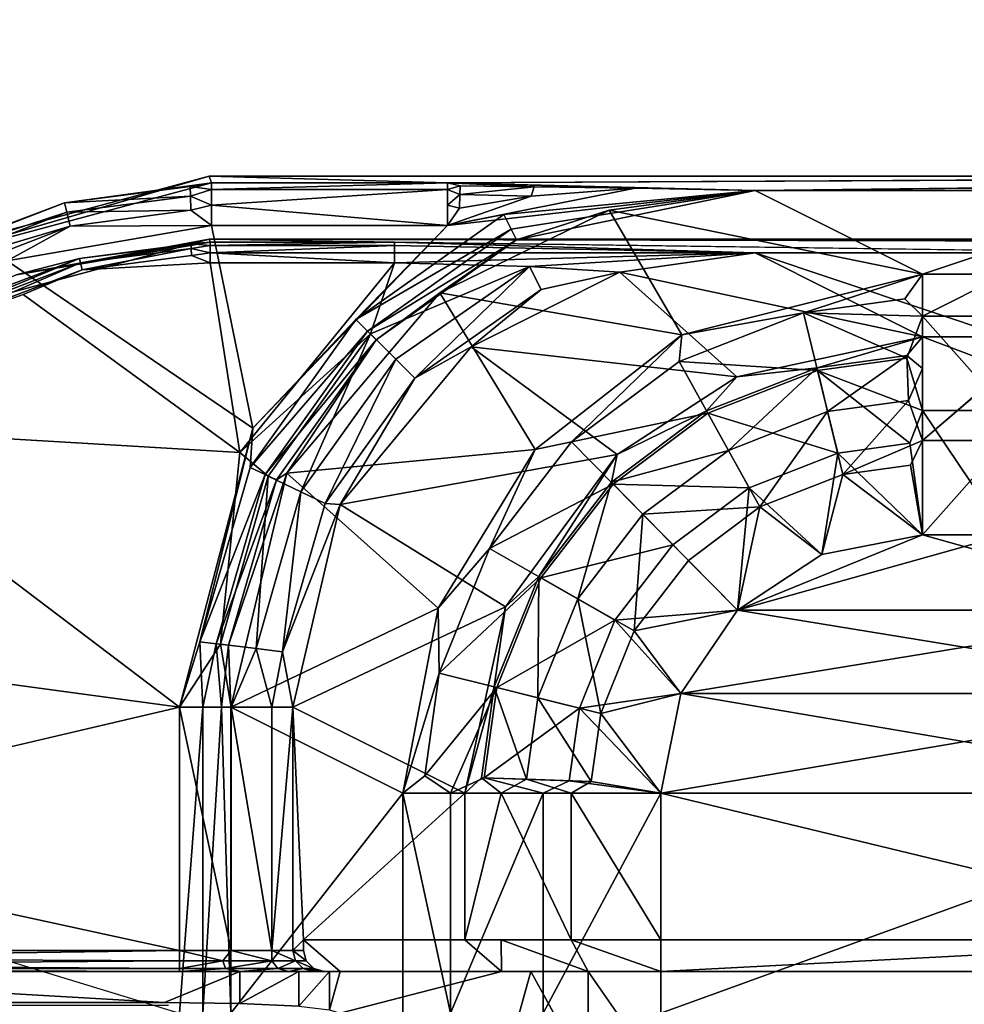
# Model space of a CAD drawing. Units: inches. Extents: x 0 to 156, y 0 to 154.
# Drawn here: x 29 to 30, y 52 to 53 of the extents above; entities that cross this region are included whole.
import ezdxf

# ---------------------------------------------------------------- set-up
doc = ezdxf.new("R2010")
doc.units = ezdxf.units.IN
doc.header["$MEASUREMENT"] = 0
doc.layers.add('TABLE-SUPPORTENDCAP', color=6, linetype='Continuous')
doc.layers.add('TABLE-TOP', color=6, linetype='Continuous')

# ---------------------------------------------------------------- blocks, each defined once
blk = doc.blocks.new('PHZ515S_3060L_0T')
at = {"layer": 'TABLE-SUPPORTENDCAP'}
for points, invisible_edges in [([(7.49367, -14.50637, 27.26479), (7.49367, -15.49363, 27.26479), (7.4875, -14.27848, 27.33536)], 1), ([(7.54773, -14.27866, 27.33536), (7.4875, -14.27848, 27.33536), (7.4875, -15.72152, 27.33536)], 13), ([(7.54773, -14.27866, 27.33536), (7.4875, -15.72152, 27.33536), (7.54773, -15.72134, 27.33536)], 3), ([(7.55033, -14.45554, 27.30562), (7.54773, -15.72134, 27.33536), (7.55033, -15.54446, 27.30562)], 12), ([(7.55033, -14.45554, 27.30562), (7.55033, -15.54446, 27.30562), (7.56071, -14.80011, 27.18695)], 1), ([(7.49367, -14.50637, 27.26479), (7.50094, -15.19989, 27.18172), (7.49367, -15.49363, 27.26479)], 12), ([(8.07732, -14.70997, 26.09756), (7.98174, -15.27078, 26.09756), (8.07732, -15.29003, 26.09756)], 2), ([(8.2175, -14.70997, 26.09756), (8.2475, -15.29003, 26.13316), (8.2475, -14.70997, 26.13316)], 12), ([(8.2175, -15.29003, 26.09756), (8.2475, -15.29003, 26.13316), (8.2175, -14.70997, 26.09756)], 1), ([(8.2475, -14.70997, 26.13316), (8.3475, -15.29003, 26.13316), (8.3475, -14.70997, 26.13316)], 12), ([(8.2475, -15.29003, 26.13316), (8.3475, -15.29003, 26.13316), (8.2475, -14.70997, 26.13316)], 1), ([(7.67138, -14.95995, 26.18316), (7.64085, -15.04005, 26.271), (7.67138, -15.04005, 26.18316)], 12), ([(7.67138, -14.95995, 26.18316), (7.67138, -15.04005, 26.18316), (7.73995, -15.04005, 26.12033)], 1), ([(8.07732, -15.29003, 26.09756), (7.98174, -15.27078, 26.09756), (8.00117, -15.34722, 26.10961)], 1), ([(8.2175, -15.3754, 26.11782), (8.2475, -15.29003, 26.13316), (8.2175, -15.29003, 26.09756)], 2), ([(8.2475, -15.35941, 26.14963), (8.3475, -15.29003, 26.13316), (8.2475, -15.29003, 26.13316)], 2), ([(8.2175, -15.44257, 26.17428), (8.2475, -15.41399, 26.19551), (8.2475, -15.35941, 26.14963)], 1), ([(8.2475, -15.41399, 26.19551), (8.3475, -15.41399, 26.19551), (8.3475, -15.35941, 26.14963)], 1), ([(8.07732, -15.44257, 26.17428), (8.2175, -15.44257, 26.17428), (8.2175, -15.3754, 26.11782)], 1), ([(8.2175, -15.44257, 26.17428), (8.2475, -15.44213, 26.26102), (8.2475, -15.41399, 26.19551)], 12), ([(8.2475, -15.44213, 26.26102), (8.3475, -15.44213, 26.26102), (8.2475, -15.41399, 26.19551)], 1), ([(8.2475, -15.41399, 26.19551), (8.3475, -15.44213, 26.26102), (8.3475, -15.41399, 26.19551)], 12), ([(8.07732, -15.44257, 26.17428), (8.2175, -15.4772, 26.2549), (8.2175, -15.44257, 26.17428)], 12), ([(8.2475, -15.44213, 26.26102), (8.2175, -15.4772, 26.2549), (8.2475, -15.59614, 27.14358)], 2), ([(8.28734, -15.59614, 27.14358), (8.3475, -15.44213, 26.26102), (8.2475, -15.44213, 26.26102)], 2), ([(8.28734, -15.59614, 27.14358), (8.2475, -15.44213, 26.26102), (8.2475, -15.59614, 27.14358)], 12), ([(8.2475, -15.59614, 27.14358), (8.2175, -15.4772, 26.2549), (8.2175, -15.63121, 27.13746)], 1), ([(7.51506, -15.49363, 27.23227), (7.51506, -15.71906, 27.23227), (7.50026, -15.49363, 27.24583)], 1), ([(7.53452, -15.49363, 27.22736), (7.51506, -15.71906, 27.23227), (7.51506, -15.49363, 27.23227)], 2), ([(8.2175, -15.63121, 27.13746), (8.2475, -15.61151, 27.1409), (8.2475, -15.59614, 27.14358)], 1), ([(8.2475, -15.59614, 27.14358), (8.28423, -15.60649, 27.20287), (8.28734, -15.59614, 27.14358)], 12), ([(8.2275, -15.63121, 27.13746), (8.2475, -15.61151, 27.1409), (8.2175, -15.63121, 27.13746)], 3), ([(8.2275, -15.63121, 27.13746), (8.24482, -15.62136, 27.13918), (8.2475, -15.61151, 27.1409)], 13), ([(8.2375, -15.62857, 27.13792), (8.24482, -15.62136, 27.13918), (8.2275, -15.63121, 27.13746)], 2), ([(8.28067, -15.63566, 27.27076), (8.27818, -15.69222, 27.3183), (8.2798, -15.76034, 27.28736)], 14), ([(7.5682, -15.91418, 27.22736), (7.7283, -15.6798, 27.22736), (7.70645, -16.13196, 27.22736)], 14), ([(7.70645, -16.13196, 27.22736), (7.7283, -15.6798, 27.22736), (7.99496, -15.74984, 27.22736)], 13), ([(7.75147, -15.69217, 27.28736), (7.57025, -15.7203, 27.28736), (7.60052, -15.89909, 27.28736)], 2), ([(7.75147, -15.69217, 27.28736), (7.60052, -15.89909, 27.28736), (7.72742, -16.10234, 27.28736)], 2), ([(7.75147, -15.69217, 27.28736), (7.72742, -16.10234, 27.28736), (7.99496, -15.74984, 27.28736)], 12), ([(7.93487, -15.71065, 27.28143), (7.75147, -15.69217, 27.28736), (7.99496, -15.74984, 27.28736)], 2), ([(8.2475, -15.76411, 27.33536), (8.27729, -15.76411, 27.33536), (8.2475, -15.69222, 27.3183)], 1), ([(8.2798, -15.76034, 27.28736), (8.27818, -15.69222, 27.3183), (8.27729, -15.76411, 27.33536)], 13), ([(8.2875, -15.7097, 27.20717), (7.99496, -15.7097, 27.20717), (8.2875, -15.70058, 27.18596)], 1), ([(8.2875, -15.72737, 27.22203), (7.99496, -15.7097, 27.20717), (8.2875, -15.7097, 27.20717)], 2), ([(7.54773, -15.72134, 27.33536), (7.4875, -15.72152, 27.33536), (7.57123, -16.03341, 27.33536)], 13), ([(7.4875, -15.72152, 27.33536), (7.57743, -16.03094, 27.26456), (7.57123, -16.03341, 27.33536)], 2), ([(7.54773, -15.72134, 27.33536), (7.57123, -16.03341, 27.33536), (7.62343, -16.00328, 27.33536)], 3), ([(7.57025, -15.7203, 27.28736), (7.57683, -15.84277, 27.28871), (7.60052, -15.89909, 27.28736)], 12), ([(7.99496, -15.74984, 27.22736), (7.99496, -15.72737, 27.22203), (8.2875, -15.74984, 27.22736)], 12), ([(7.70645, -16.13196, 27.22736), (7.99496, -15.74984, 27.22736), (7.92579, -16.26896, 27.22736)], 15), ([(7.99496, -15.74984, 27.28736), (7.72742, -16.10234, 27.28736), (7.93001, -16.23157, 27.28736)], 2), ([(7.92579, -16.26896, 27.22736), (7.99496, -15.74984, 27.22736), (8.11896, -16.30164, 27.22736)], 15), ([(7.99496, -15.74984, 27.28736), (7.93001, -16.23157, 27.28736), (8.11567, -16.26397, 27.28736)], 2), ([(8.11896, -16.30164, 27.22736), (7.99496, -15.74984, 27.22736), (8.2875, -15.74984, 27.22736)], 15), ([(8.2475, -16.28496, 27.33536), (8.27729, -16.345, 27.33536), (8.27729, -15.76411, 27.33536)], 1), ([(8.27729, -15.76411, 27.33536), (8.2475, -15.76411, 27.33536), (8.2475, -16.28496, 27.33536)], 1), ([(8.2798, -15.76034, 27.28736), (8.27729, -15.76411, 27.33536), (8.2798, -16.34332, 27.28736)], 3), ([(8.2798, -16.34332, 27.28736), (8.27729, -15.76411, 27.33536), (8.27729, -16.345, 27.33536)], 1), ([(7.60052, -15.89909, 27.28736), (7.63138, -15.9859, 27.28871), (7.72742, -16.10234, 27.28736)], 12)]:
    blk.add_3dface(points, dxfattribs=dict(at, invisible_edges=invisible_edges))
for points in [[(7.4875, -14.27848, 27.33536), (7.49367, -15.49363, 27.26479), (7.4875, -15.72152, 27.33536)], [(7.55033, -14.45554, 27.30562), (7.54773, -14.27866, 27.33536), (7.54773, -15.72134, 27.33536)], [(7.50094, -14.80011, 27.18172), (7.50094, -15.19989, 27.18172), (7.49367, -14.50637, 27.26479)], [(7.98174, -14.72922, 26.09756), (7.98174, -15.27078, 26.09756), (8.07732, -14.70997, 26.09756)], [(8.07732, -14.70997, 26.03756), (8.07732, -15.29003, 26.03756), (7.98174, -14.72922, 26.03756)], [(8.2875, -14.70997, 26.03756), (8.2875, -15.29003, 26.03756), (8.07732, -14.70997, 26.03756)], [(8.07732, -14.70997, 26.03756), (8.2875, -15.29003, 26.03756), (8.07732, -15.29003, 26.03756)], [(8.07732, -14.70997, 26.09756), (8.07732, -15.29003, 26.09756), (8.2175, -14.70997, 26.09756)], [(8.2175, -14.70997, 26.09756), (8.07732, -15.29003, 26.09756), (8.2175, -15.29003, 26.09756)], [(7.98174, -14.72922, 26.09756), (7.90208, -15.21681, 26.09756), (7.98174, -15.27078, 26.09756)], [(7.98174, -14.72922, 26.03756), (7.98174, -15.27078, 26.03756), (7.90208, -14.78319, 26.03756)], [(7.90208, -14.78319, 26.09756), (7.90208, -15.21681, 26.09756), (7.98174, -14.72922, 26.09756)], [(7.98174, -14.72922, 26.03756), (8.07732, -15.29003, 26.03756), (7.98174, -15.27078, 26.03756)], [(7.90208, -14.78319, 26.09756), (7.83012, -15.04005, 26.09756), (7.90208, -15.21681, 26.09756)], [(7.90208, -14.78319, 26.03756), (7.90208, -15.21681, 26.03756), (7.83012, -14.95995, 26.03756)], [(7.90208, -14.78319, 26.09756), (7.83012, -14.95995, 26.09756), (7.83012, -15.04005, 26.09756)], [(7.90208, -14.78319, 26.03756), (7.98174, -15.27078, 26.03756), (7.90208, -15.21681, 26.03756)], [(7.50094, -14.80011, 27.18172), (7.58108, -15.04005, 26.26578), (7.50094, -15.19989, 27.18172)], [(7.58108, -14.95995, 26.26578), (7.58108, -15.04005, 26.26578), (7.50094, -14.80011, 27.18172)], [(7.56071, -14.80011, 27.18695), (7.55033, -15.54446, 27.30562), (7.56071, -15.19989, 27.18695)], [(7.56071, -14.80011, 27.18695), (7.56071, -15.19989, 27.18695), (7.64085, -14.95995, 26.271)], [(7.64085, -14.95995, 26.271), (7.56071, -15.19989, 27.18695), (7.64085, -15.04005, 26.271)], [(7.62125, -15.04005, 26.15019), (7.58108, -14.95995, 26.26578), (7.62125, -14.95995, 26.15019)], [(7.58108, -15.04005, 26.26578), (7.58108, -14.95995, 26.26578), (7.62125, -15.04005, 26.15019)], [(7.62125, -15.04005, 26.15019), (7.71147, -14.95995, 26.06751), (7.71147, -15.04005, 26.06751)], [(7.62125, -15.04005, 26.15019), (7.62125, -14.95995, 26.15019), (7.71147, -14.95995, 26.06751)], [(7.64085, -14.95995, 26.271), (7.64085, -15.04005, 26.271), (7.67138, -14.95995, 26.18316)], [(7.67138, -14.95995, 26.18316), (7.73995, -15.04005, 26.12033), (7.73995, -14.95995, 26.12033)], [(7.71147, -15.04005, 26.06751), (7.71147, -14.95995, 26.06751), (7.83012, -14.95995, 26.03756)], [(7.71147, -15.04005, 26.06751), (7.83012, -14.95995, 26.03756), (7.83012, -15.04005, 26.03756)], [(7.73995, -14.95995, 26.12033), (7.73995, -15.04005, 26.12033), (7.83012, -15.04005, 26.09756)], [(7.73995, -14.95995, 26.12033), (7.83012, -15.04005, 26.09756), (7.83012, -14.95995, 26.09756)], [(7.83012, -14.95995, 26.03756), (7.90208, -15.21681, 26.03756), (7.83012, -15.04005, 26.03756)], [(7.58108, -15.04005, 26.26578), (7.51999, -15.33914, 27.18389), (7.50094, -15.19989, 27.18172)], [(7.63898, -15.26992, 26.24858), (7.51999, -15.33914, 27.18389), (7.58108, -15.04005, 26.26578)], [(7.56071, -15.19989, 27.18695), (7.57899, -15.32911, 27.19195), (7.64085, -15.04005, 26.271)], [(7.64085, -15.04005, 26.271), (7.57899, -15.32911, 27.19195), (7.67931, -15.21741, 26.25935)], [(7.60472, -15.05675, 26.18002), (7.61799, -15.15348, 26.18002), (7.58108, -15.04005, 26.26578)], [(7.63898, -15.26992, 26.24858), (7.58108, -15.04005, 26.26578), (7.61799, -15.15348, 26.18002)], [(7.60472, -15.05675, 26.18002), (7.58108, -15.04005, 26.26578), (7.62125, -15.04005, 26.15019)], [(7.62125, -15.04005, 26.15019), (7.61799, -15.15348, 26.18002), (7.60472, -15.05675, 26.18002)], [(7.62125, -15.04005, 26.15019), (7.66137, -15.05479, 26.10334), (7.61799, -15.15348, 26.18002)], [(7.71147, -15.04005, 26.06751), (7.66137, -15.05479, 26.10334), (7.62125, -15.04005, 26.15019)], [(7.64085, -15.04005, 26.271), (7.67063, -15.1407, 26.20584), (7.65886, -15.05487, 26.20584)], [(7.67931, -15.21741, 26.25935), (7.67063, -15.1407, 26.20584), (7.64085, -15.04005, 26.271)], [(7.64085, -15.04005, 26.271), (7.65886, -15.05487, 26.20584), (7.67138, -15.04005, 26.18316)], [(7.67138, -15.04005, 26.18316), (7.65886, -15.05487, 26.20584), (7.70191, -15.05338, 26.14756)], [(7.67308, -15.1401, 26.10334), (7.66137, -15.05479, 26.10334), (7.71147, -15.04005, 26.06751)], [(7.67138, -15.04005, 26.18316), (7.70191, -15.05338, 26.14756), (7.73995, -15.04005, 26.12033)], [(7.67308, -15.1401, 26.10334), (7.71147, -15.04005, 26.06751), (7.74274, -15.05197, 26.05341)], [(7.73995, -15.04005, 26.12033), (7.70191, -15.05338, 26.14756), (7.77262, -15.11593, 26.10961)], [(7.74274, -15.05197, 26.05341), (7.71147, -15.04005, 26.06751), (7.83012, -15.04005, 26.03756)], [(7.73995, -15.04005, 26.12033), (7.77262, -15.11593, 26.10961), (7.76375, -15.05124, 26.10961)], [(7.76375, -15.05124, 26.10961), (7.83012, -15.04005, 26.09756), (7.73995, -15.04005, 26.12033)], [(7.74274, -15.05197, 26.05341), (7.83012, -15.04005, 26.03756), (7.75219, -15.12089, 26.05341)], [(7.75219, -15.12089, 26.05341), (7.83012, -15.04005, 26.03756), (7.84889, -15.13604, 26.03756)], [(7.76375, -15.05124, 26.10961), (7.77262, -15.11593, 26.10961), (7.83012, -15.04005, 26.09756)], [(7.77262, -15.11593, 26.10961), (7.84889, -15.13604, 26.09756), (7.83012, -15.04005, 26.09756)], [(7.83012, -15.04005, 26.03756), (7.90208, -15.21681, 26.03756), (7.84889, -15.13604, 26.03756)], [(7.90208, -15.21681, 26.09756), (7.83012, -15.04005, 26.09756), (7.84889, -15.13604, 26.09756)], [(7.67308, -15.1401, 26.10334), (7.61799, -15.15348, 26.18002), (7.66137, -15.05479, 26.10334)], [(7.71249, -15.13053, 26.14756), (7.70191, -15.05338, 26.14756), (7.65886, -15.05487, 26.20584)], [(7.67063, -15.1407, 26.20584), (7.71249, -15.13053, 26.14756), (7.65886, -15.05487, 26.20584)], [(7.67308, -15.1401, 26.10334), (7.74274, -15.05197, 26.05341), (7.75219, -15.12089, 26.05341)], [(7.77262, -15.11593, 26.10961), (7.70191, -15.05338, 26.14756), (7.71249, -15.13053, 26.14756)], [(7.714, -15.24494, 26.10334), (7.67308, -15.1401, 26.10334), (7.75219, -15.12089, 26.05341)], [(7.77262, -15.11593, 26.10961), (7.71249, -15.13053, 26.14756), (7.80357, -15.19524, 26.10961)], [(7.78519, -15.20544, 26.05341), (7.714, -15.24494, 26.10334), (7.75219, -15.12089, 26.05341)], [(7.75219, -15.12089, 26.05341), (7.84889, -15.13604, 26.03756), (7.78519, -15.20544, 26.05341)], [(7.80357, -15.19524, 26.10961), (7.84889, -15.13604, 26.09756), (7.77262, -15.11593, 26.10961)], [(7.74947, -15.22526, 26.14756), (7.71249, -15.13053, 26.14756), (7.67063, -15.1407, 26.20584)], [(7.74947, -15.22526, 26.14756), (7.80357, -15.19524, 26.10961), (7.71249, -15.13053, 26.14756)], [(7.66444, -15.27244, 26.18002), (7.61799, -15.15348, 26.18002), (7.67308, -15.1401, 26.10334)], [(7.66444, -15.27244, 26.18002), (7.67308, -15.1401, 26.10334), (7.714, -15.24494, 26.10334)], [(7.7118, -15.24616, 26.20584), (7.74947, -15.22526, 26.14756), (7.67063, -15.1407, 26.20584)], [(7.67063, -15.1407, 26.20584), (7.67931, -15.21741, 26.25935), (7.7118, -15.24616, 26.20584)], [(7.78519, -15.20544, 26.05341), (7.84889, -15.13604, 26.03756), (7.90208, -15.21681, 26.03756)], [(7.80357, -15.19524, 26.10961), (7.90208, -15.21681, 26.09756), (7.84889, -15.13604, 26.09756)], [(7.66444, -15.27244, 26.18002), (7.63898, -15.26992, 26.24858), (7.61799, -15.15348, 26.18002)], [(7.50094, -15.19989, 27.18172), (7.4987, -15.31451, 27.21873), (7.49367, -15.49363, 27.26479)], [(7.50094, -15.19989, 27.18172), (7.53452, -15.49363, 27.22736), (7.4987, -15.31451, 27.21873)], [(7.50094, -15.19989, 27.18172), (7.5482, -15.42782, 27.2011), (7.53809, -15.43282, 27.21516)], [(7.50094, -15.19989, 27.18172), (7.52416, -15.43972, 27.22432), (7.53452, -15.49363, 27.22736)], [(7.51999, -15.33914, 27.18389), (7.5482, -15.42782, 27.2011), (7.50094, -15.19989, 27.18172)], [(7.50094, -15.19989, 27.18172), (7.53809, -15.43282, 27.21516), (7.52416, -15.43972, 27.22432)], [(7.55354, -15.54446, 27.29637), (7.56071, -15.19989, 27.18695), (7.55033, -15.54446, 27.30562)], [(7.56076, -15.54446, 27.28976), (7.56071, -15.19989, 27.18695), (7.55354, -15.54446, 27.29637)], [(7.57025, -15.54446, 27.28736), (7.57359, -15.41525, 27.26023), (7.56071, -15.19989, 27.18695)], [(7.56071, -15.19989, 27.18695), (7.57359, -15.41525, 27.26023), (7.57899, -15.32911, 27.19195)], [(7.57025, -15.54446, 27.28736), (7.56071, -15.19989, 27.18695), (7.56076, -15.54446, 27.28976)], [(7.81057, -15.30694, 26.14756), (7.80357, -15.19524, 26.10961), (7.74947, -15.22526, 26.14756)], [(7.81057, -15.30694, 26.14756), (7.85466, -15.26353, 26.10961), (7.80357, -15.19524, 26.10961)], [(7.85466, -15.26353, 26.10961), (7.90208, -15.21681, 26.09756), (7.80357, -15.19524, 26.10961)], [(7.78168, -15.33541, 26.10334), (7.714, -15.24494, 26.10334), (7.78519, -15.20544, 26.05341)], [(7.83969, -15.27829, 26.05341), (7.78168, -15.33541, 26.10334), (7.78519, -15.20544, 26.05341)], [(7.78519, -15.20544, 26.05341), (7.90208, -15.21681, 26.03756), (7.83969, -15.27829, 26.05341)], [(7.67931, -15.21741, 26.25935), (7.57899, -15.32911, 27.19195), (7.6505, -15.47117, 27.19637)], [(7.67931, -15.21741, 26.25935), (7.6505, -15.47117, 27.19637), (7.75343, -15.33148, 26.25367)], [(7.7118, -15.24616, 26.20584), (7.67931, -15.21741, 26.25935), (7.75343, -15.33148, 26.25367)], [(7.83969, -15.27829, 26.05341), (7.90208, -15.21681, 26.03756), (7.91167, -15.33369, 26.05341)], [(7.9221, -15.31543, 26.10961), (7.90208, -15.21681, 26.09756), (7.85466, -15.26353, 26.10961)], [(7.90208, -15.21681, 26.03756), (7.98174, -15.27078, 26.03756), (7.91167, -15.33369, 26.05341)], [(7.98174, -15.27078, 26.09756), (7.90208, -15.21681, 26.09756), (7.9221, -15.31543, 26.10961)], [(7.77985, -15.33715, 26.20584), (7.74947, -15.22526, 26.14756), (7.7118, -15.24616, 26.20584)], [(7.77985, -15.33715, 26.20584), (7.81057, -15.30694, 26.14756), (7.74947, -15.22526, 26.14756)], [(7.74127, -15.37517, 26.18002), (7.66444, -15.27244, 26.18002), (7.714, -15.24494, 26.10334)], [(7.7118, -15.24616, 26.20584), (7.75343, -15.33148, 26.25367), (7.77985, -15.33715, 26.20584)], [(7.78168, -15.33541, 26.10334), (7.74127, -15.37517, 26.18002), (7.714, -15.24494, 26.10334)], [(7.9221, -15.31543, 26.10961), (7.85466, -15.26353, 26.10961), (7.81057, -15.30694, 26.14756)], [(7.63898, -15.26992, 26.24858), (7.59891, -15.50086, 27.18594), (7.51999, -15.33914, 27.18389)], [(7.7487, -15.40989, 26.2413), (7.59891, -15.50086, 27.18594), (7.63898, -15.26992, 26.24858)], [(7.74127, -15.37517, 26.18002), (7.63898, -15.26992, 26.24858), (7.66444, -15.27244, 26.18002)], [(7.74127, -15.37517, 26.18002), (7.7487, -15.40989, 26.2413), (7.63898, -15.26992, 26.24858)], [(7.91167, -15.33369, 26.05341), (7.98174, -15.27078, 26.03756), (7.99606, -15.36761, 26.05341)], [(8.00117, -15.34722, 26.10961), (7.98174, -15.27078, 26.09756), (7.9221, -15.31543, 26.10961)], [(7.98174, -15.27078, 26.03756), (8.07732, -15.29003, 26.03756), (7.99606, -15.36761, 26.05341)], [(7.87127, -15.40437, 26.10334), (7.78168, -15.33541, 26.10334), (7.83969, -15.27829, 26.05341)], [(7.83969, -15.27829, 26.05341), (7.91167, -15.33369, 26.05341), (7.87127, -15.40437, 26.10334)], [(8.06537, -15.37741, 26.05341), (7.99606, -15.36761, 26.05341), (8.07732, -15.29003, 26.03756)], [(8.00117, -15.34722, 26.10961), (8.06612, -15.3564, 26.10961), (8.07732, -15.29003, 26.09756)], [(8.06537, -15.37741, 26.05341), (8.07732, -15.29003, 26.03756), (8.07732, -15.40236, 26.06422)], [(8.07732, -15.29003, 26.09756), (8.06612, -15.3564, 26.10961), (8.07732, -15.3754, 26.11782)], [(8.07732, -15.29003, 26.03756), (8.2875, -15.40236, 26.06422), (8.07732, -15.40236, 26.06422)], [(8.2875, -15.29003, 26.03756), (8.2875, -15.40236, 26.06422), (8.07732, -15.29003, 26.03756)], [(8.07732, -15.3754, 26.11782), (8.2175, -15.29003, 26.09756), (8.07732, -15.29003, 26.09756)], [(8.07732, -15.3754, 26.11782), (8.2175, -15.3754, 26.11782), (8.2175, -15.29003, 26.09756)], [(8.2175, -15.3754, 26.11782), (8.2475, -15.35941, 26.14963), (8.2475, -15.29003, 26.13316)], [(8.2475, -15.35941, 26.14963), (8.3475, -15.35941, 26.14963), (8.3475, -15.29003, 26.13316)], [(7.8914, -15.36916, 26.14756), (7.81057, -15.30694, 26.14756), (7.77985, -15.33715, 26.20584)], [(7.8914, -15.36916, 26.14756), (7.9221, -15.31543, 26.10961), (7.81057, -15.30694, 26.14756)], [(7.49367, -15.49363, 27.26479), (7.4987, -15.31451, 27.21873), (7.49773, -15.41094, 27.24273)], [(7.4987, -15.31451, 27.21873), (7.50656, -15.41373, 27.23012), (7.49773, -15.41094, 27.24273)], [(7.53452, -15.49363, 27.22736), (7.50656, -15.41373, 27.23012), (7.4987, -15.31451, 27.21873)], [(8.00117, -15.34722, 26.10961), (7.9221, -15.31543, 26.10961), (7.8914, -15.36916, 26.14756)], [(7.57899, -15.32911, 27.19195), (7.57359, -15.41525, 27.26023), (7.59561, -15.40436, 27.22941)], [(7.57899, -15.32911, 27.19195), (7.59561, -15.40436, 27.22941), (7.6505, -15.47117, 27.19637)], [(7.75343, -15.33148, 26.25367), (7.6505, -15.47117, 27.19637), (7.80127, -15.59637, 27.19844)], [(7.75343, -15.33148, 26.25367), (7.80127, -15.59637, 27.19844), (7.89911, -15.43818, 26.25119)], [(7.89911, -15.43818, 26.25119), (7.87002, -15.40656, 26.20584), (7.75343, -15.33148, 26.25367)], [(7.77985, -15.33715, 26.20584), (7.75343, -15.33148, 26.25367), (7.87002, -15.40656, 26.20584)], [(7.51999, -15.33914, 27.18389), (7.59891, -15.50086, 27.18594), (7.5482, -15.42782, 27.2011)], [(7.84315, -15.45358, 26.18002), (7.74127, -15.37517, 26.18002), (7.78168, -15.33541, 26.10334)], [(7.77985, -15.33715, 26.20584), (7.87002, -15.40656, 26.20584), (7.8914, -15.36916, 26.14756)], [(7.87127, -15.40437, 26.10334), (7.84315, -15.45358, 26.18002), (7.78168, -15.33541, 26.10334)], [(7.87127, -15.40437, 26.10334), (7.91167, -15.33369, 26.05341), (7.97629, -15.44659, 26.10334)], [(7.91167, -15.33369, 26.05341), (7.99606, -15.36761, 26.05341), (7.97629, -15.44659, 26.10334)], [(7.8914, -15.36916, 26.14756), (7.98614, -15.40724, 26.14756), (8.00117, -15.34722, 26.10961)], [(8.00117, -15.34722, 26.10961), (7.98614, -15.40724, 26.14756), (8.06612, -15.3564, 26.10961)], [(7.98614, -15.40724, 26.14756), (8.06392, -15.41823, 26.14756), (8.06612, -15.3564, 26.10961)], [(8.07732, -15.3754, 26.11782), (8.06612, -15.3564, 26.10961), (8.06392, -15.41823, 26.14756)], [(8.2175, -15.44257, 26.17428), (8.2475, -15.35941, 26.14963), (8.2175, -15.3754, 26.11782)], [(8.2475, -15.41399, 26.19551), (8.3475, -15.35941, 26.14963), (8.2475, -15.35941, 26.14963)], [(7.8914, -15.36916, 26.14756), (7.87002, -15.40656, 26.20584), (7.98614, -15.40724, 26.14756)], [(8.06247, -15.45877, 26.10334), (7.97629, -15.44659, 26.10334), (7.99606, -15.36761, 26.05341)], [(8.06247, -15.45877, 26.10334), (7.99606, -15.36761, 26.05341), (8.06537, -15.37741, 26.05341)], [(7.84315, -15.45358, 26.18002), (7.7487, -15.40989, 26.2413), (7.74127, -15.37517, 26.18002)], [(8.06537, -15.37741, 26.05341), (8.07732, -15.40236, 26.06422), (8.06247, -15.45877, 26.10334)], [(8.07732, -15.3754, 26.11782), (8.06392, -15.41823, 26.14756), (8.07732, -15.44257, 26.17428)], [(8.07732, -15.44257, 26.17428), (8.2175, -15.3754, 26.11782), (8.07732, -15.3754, 26.11782)], [(7.59561, -15.40436, 27.22941), (7.57359, -15.41525, 27.26023), (7.68039, -15.52486, 27.23218)], [(7.6505, -15.47117, 27.19637), (7.59561, -15.40436, 27.22941), (7.68039, -15.52486, 27.23218)], [(7.96252, -15.50158, 26.18002), (7.84315, -15.45358, 26.18002), (7.87127, -15.40437, 26.10334)], [(7.87002, -15.40656, 26.20584), (7.97568, -15.44903, 26.20584), (7.98614, -15.40724, 26.14756)], [(7.89911, -15.43818, 26.25119), (7.97568, -15.44903, 26.20584), (7.87002, -15.40656, 26.20584)], [(7.87127, -15.40437, 26.10334), (7.97629, -15.44659, 26.10334), (7.96252, -15.50158, 26.18002)], [(8.06247, -15.45877, 26.10334), (8.07732, -15.40236, 26.06422), (8.07732, -15.49074, 26.13851)], [(8.07732, -15.40236, 26.06422), (8.2875, -15.49074, 26.13851), (8.07732, -15.49074, 26.13851)], [(8.07732, -15.40236, 26.06422), (8.2875, -15.40236, 26.06422), (8.2875, -15.49074, 26.13851)], [(7.49367, -15.49363, 27.26479), (7.49773, -15.41094, 27.24273), (7.49651, -15.48143, 27.25282)], [(7.49651, -15.48143, 27.25282), (7.49773, -15.41094, 27.24273), (7.50502, -15.48195, 27.23969)], [(7.50656, -15.41373, 27.23012), (7.50502, -15.48195, 27.23969), (7.49773, -15.41094, 27.24273)], [(7.50656, -15.41373, 27.23012), (7.51783, -15.48233, 27.23071), (7.50502, -15.48195, 27.23969)], [(7.53452, -15.49363, 27.22736), (7.51783, -15.48233, 27.23071), (7.50656, -15.41373, 27.23012)], [(7.57025, -15.54446, 27.28736), (7.63814, -15.56735, 27.28149), (7.57359, -15.41525, 27.26023)], [(7.68039, -15.52486, 27.23218), (7.57359, -15.41525, 27.26023), (7.66244, -15.5429, 27.26228)], [(7.63814, -15.56735, 27.28149), (7.66244, -15.5429, 27.26228), (7.57359, -15.41525, 27.26023)], [(7.7487, -15.40989, 26.2413), (7.77116, -15.64714, 27.18694), (7.59891, -15.50086, 27.18594)], [(7.90041, -15.50256, 26.23988), (7.77116, -15.64714, 27.18694), (7.7487, -15.40989, 26.2413)], [(7.84315, -15.45358, 26.18002), (7.90041, -15.50256, 26.23988), (7.7487, -15.40989, 26.2413)], [(7.98614, -15.40724, 26.14756), (7.97568, -15.44903, 26.20584), (8.06392, -15.41823, 26.14756)], [(8.06238, -15.46129, 26.20584), (8.06392, -15.41823, 26.14756), (7.97568, -15.44903, 26.20584)], [(8.07732, -15.44257, 26.17428), (8.06392, -15.41823, 26.14756), (8.06238, -15.46129, 26.20584)], [(7.52416, -15.43972, 27.22432), (7.53809, -15.43282, 27.21516), (7.6243, -15.58126, 27.22479)], [(7.53809, -15.43282, 27.21516), (7.5482, -15.42782, 27.2011), (7.63544, -15.57006, 27.21609)], [(7.63544, -15.57006, 27.21609), (7.6243, -15.58126, 27.22479), (7.53809, -15.43282, 27.21516)], [(7.5482, -15.42782, 27.2011), (7.59891, -15.50086, 27.18594), (7.64368, -15.56178, 27.20235)], [(7.5482, -15.42782, 27.2011), (7.64368, -15.56178, 27.20235), (7.63544, -15.57006, 27.21609)], [(7.53452, -15.49363, 27.22736), (7.52416, -15.43972, 27.22432), (7.6243, -15.58126, 27.22479)], [(7.89911, -15.43818, 26.25119), (7.80127, -15.59637, 27.19844), (7.99496, -15.64148, 27.19627)], [(7.89911, -15.43818, 26.25119), (7.99496, -15.64148, 27.19627), (8.07732, -15.4772, 26.2549)], [(8.07732, -15.4772, 26.2549), (7.97568, -15.44903, 26.20584), (7.89911, -15.43818, 26.25119)], [(8.07732, -15.44257, 26.17428), (8.06238, -15.46129, 26.20584), (8.07732, -15.4772, 26.2549)], [(8.07732, -15.4772, 26.2549), (8.2175, -15.4772, 26.2549), (8.07732, -15.44257, 26.17428)], [(8.2175, -15.4772, 26.2549), (8.2475, -15.44213, 26.26102), (8.2175, -15.44257, 26.17428)], [(7.96252, -15.50158, 26.18002), (7.90041, -15.50256, 26.23988), (7.84315, -15.45358, 26.18002)], [(7.96252, -15.50158, 26.18002), (7.97629, -15.44659, 26.10334), (8.06045, -15.51542, 26.18002)], [(8.07732, -15.4772, 26.2549), (8.06238, -15.46129, 26.20584), (7.97568, -15.44903, 26.20584)], [(8.07732, -15.49074, 26.13851), (7.97629, -15.44659, 26.10334), (8.06247, -15.45877, 26.10334)], [(8.07732, -15.49074, 26.13851), (8.06045, -15.51542, 26.18002), (7.97629, -15.44659, 26.10334)], [(7.6505, -15.47117, 27.19637), (7.68039, -15.52486, 27.23218), (7.80127, -15.59637, 27.19844)], [(7.50026, -15.49363, 27.24583), (7.49367, -15.49363, 27.26479), (7.49651, -15.48143, 27.25282)], [(7.49651, -15.48143, 27.25282), (7.50502, -15.48195, 27.23969), (7.50026, -15.49363, 27.24583)], [(7.50026, -15.49363, 27.24583), (7.50502, -15.48195, 27.23969), (7.51506, -15.49363, 27.23227)], [(7.51506, -15.49363, 27.23227), (7.50502, -15.48195, 27.23969), (7.51783, -15.48233, 27.23071)], [(7.51506, -15.49363, 27.23227), (7.51783, -15.48233, 27.23071), (7.53452, -15.49363, 27.22736)], [(7.99496, -15.64148, 27.19627), (8.2175, -15.63121, 27.13746), (8.07732, -15.4772, 26.2549)], [(8.07732, -15.4772, 26.2549), (8.2175, -15.63121, 27.13746), (8.2175, -15.4772, 26.2549)], [(8.07732, -15.53631, 26.24459), (8.06045, -15.51542, 26.18002), (8.07732, -15.49074, 26.13851)], [(8.07732, -15.53631, 26.24459), (8.2875, -15.49074, 26.13851), (8.2875, -15.53631, 26.24459)], [(8.07732, -15.49074, 26.13851), (8.2875, -15.49074, 26.13851), (8.07732, -15.53631, 26.24459)], [(7.4875, -15.72152, 27.33536), (7.49367, -15.49363, 27.26479), (7.49367, -15.71906, 27.26479)], [(7.50026, -15.49363, 27.24583), (7.50026, -15.71906, 27.24583), (7.49367, -15.49363, 27.26479)], [(7.49367, -15.49363, 27.26479), (7.50026, -15.71906, 27.24583), (7.49367, -15.71906, 27.26479)], [(7.50026, -15.49363, 27.24583), (7.51506, -15.71906, 27.23227), (7.50026, -15.71906, 27.24583)], [(7.53452, -15.71906, 27.22736), (7.51506, -15.71906, 27.23227), (7.53452, -15.49363, 27.22736)], [(7.53452, -15.49363, 27.22736), (7.7283, -15.6798, 27.22736), (7.53452, -15.71906, 27.22736)], [(7.53452, -15.49363, 27.22736), (7.6243, -15.58126, 27.22479), (7.7283, -15.6798, 27.22736)], [(7.59891, -15.50086, 27.18594), (7.77116, -15.64714, 27.18694), (7.64368, -15.56178, 27.20235)], [(7.90041, -15.50256, 26.23988), (7.99496, -15.70058, 27.18596), (7.77116, -15.64714, 27.18694)], [(7.90041, -15.50256, 26.23988), (7.96252, -15.50158, 26.18002), (8.07732, -15.53631, 26.24459)], [(8.07732, -15.53631, 26.24459), (7.99496, -15.70058, 27.18596), (7.90041, -15.50256, 26.23988)], [(8.07732, -15.53631, 26.24459), (7.96252, -15.50158, 26.18002), (8.06045, -15.51542, 26.18002)], [(7.68039, -15.52486, 27.23218), (7.66244, -15.5429, 27.26228), (7.80031, -15.6105, 27.23307)], [(7.80127, -15.59637, 27.19844), (7.68039, -15.52486, 27.23218), (7.80031, -15.6105, 27.23307)], [(8.07732, -15.53631, 26.24459), (8.2875, -15.70058, 27.18596), (7.99496, -15.70058, 27.18596)], [(8.2875, -15.53631, 26.24459), (8.2875, -15.70058, 27.18596), (8.07732, -15.53631, 26.24459)], [(7.55033, -15.54446, 27.30562), (7.54773, -15.72134, 27.33536), (7.55033, -15.7203, 27.30562)], [(7.55033, -15.7203, 27.30562), (7.55354, -15.7203, 27.29637), (7.55033, -15.54446, 27.30562)], [(7.55033, -15.54446, 27.30562), (7.55354, -15.7203, 27.29637), (7.55354, -15.54446, 27.29637)], [(7.55354, -15.54446, 27.29637), (7.55354, -15.7203, 27.29637), (7.56076, -15.7203, 27.28976)], [(7.55354, -15.54446, 27.29637), (7.56076, -15.7203, 27.28976), (7.56076, -15.54446, 27.28976)], [(7.56076, -15.54446, 27.28976), (7.56076, -15.7203, 27.28976), (7.57025, -15.54446, 27.28736)], [(7.57025, -15.54446, 27.28736), (7.56076, -15.7203, 27.28976), (7.57025, -15.7203, 27.28736)], [(7.57025, -15.54446, 27.28736), (7.57025, -15.7203, 27.28736), (7.75147, -15.69217, 27.28736)], [(7.75147, -15.69217, 27.28736), (7.63814, -15.56735, 27.28149), (7.57025, -15.54446, 27.28736)], [(7.78911, -15.63367, 27.26294), (7.66244, -15.5429, 27.26228), (7.63814, -15.56735, 27.28149)], [(7.80031, -15.6105, 27.23307), (7.66244, -15.5429, 27.26228), (7.78911, -15.63367, 27.26294)], [(7.63544, -15.57006, 27.21609), (7.64368, -15.56178, 27.20235), (7.77263, -15.66775, 27.21638)], [(7.64368, -15.56178, 27.20235), (7.77777, -15.65712, 27.20276), (7.77263, -15.66775, 27.21638)], [(7.64368, -15.56178, 27.20235), (7.77116, -15.64714, 27.18694), (7.77777, -15.65712, 27.20276)], [(7.76571, -15.68205, 27.22494), (7.6243, -15.58126, 27.22479), (7.63544, -15.57006, 27.21609)], [(7.63544, -15.57006, 27.21609), (7.77263, -15.66775, 27.21638), (7.76571, -15.68205, 27.22494)], [(7.77402, -15.66486, 27.28182), (7.78911, -15.63367, 27.26294), (7.63814, -15.56735, 27.28149)], [(7.75147, -15.69217, 27.28736), (7.77402, -15.66486, 27.28182), (7.63814, -15.56735, 27.28149)], [(7.7283, -15.6798, 27.22736), (7.6243, -15.58126, 27.22479), (7.76571, -15.68205, 27.22494)], [(7.80127, -15.59637, 27.19844), (7.80031, -15.6105, 27.23307), (7.94194, -15.65123, 27.23201)], [(7.94194, -15.65123, 27.23201), (7.99496, -15.64148, 27.19627), (7.80127, -15.59637, 27.19844)], [(8.2475, -15.60649, 27.20287), (8.28423, -15.60649, 27.20287), (8.2475, -15.59614, 27.14358)], [(8.2475, -15.61151, 27.1409), (8.2475, -15.62177, 27.19971), (8.2475, -15.59614, 27.14358)], [(8.2475, -15.59614, 27.14358), (8.2475, -15.62177, 27.19971), (8.2475, -15.60649, 27.20287)], [(7.94194, -15.65123, 27.23201), (7.80031, -15.6105, 27.23307), (7.78911, -15.63367, 27.26294)], [(8.2475, -15.62177, 27.19971), (8.2475, -15.61151, 27.1409), (8.24482, -15.63163, 27.19799)], [(8.24482, -15.63163, 27.19799), (8.2475, -15.61151, 27.1409), (8.24482, -15.62136, 27.13918)], [(8.2475, -15.60649, 27.20287), (8.28067, -15.63566, 27.27076), (8.28423, -15.60649, 27.20287)], [(8.2475, -15.63566, 27.27076), (8.28067, -15.63566, 27.27076), (8.2475, -15.60649, 27.20287)], [(8.2475, -15.60649, 27.20287), (8.2475, -15.64547, 27.25487), (8.2475, -15.63566, 27.27076)], [(8.2475, -15.60649, 27.20287), (8.2475, -15.62177, 27.19971), (8.2475, -15.64547, 27.25487)], [(8.24482, -15.63163, 27.19799), (8.24482, -15.62136, 27.13918), (8.2375, -15.63884, 27.19673)], [(8.2375, -15.63884, 27.19673), (8.24482, -15.62136, 27.13918), (8.2375, -15.62857, 27.13792)], [(8.2475, -15.64547, 27.25487), (8.2475, -15.62177, 27.19971), (8.24482, -15.63163, 27.19799)], [(8.2275, -15.64148, 27.19627), (8.2175, -15.63121, 27.13746), (7.99496, -15.64148, 27.19627)], [(8.2275, -15.63121, 27.13746), (8.2175, -15.63121, 27.13746), (8.2275, -15.64148, 27.19627)], [(8.2375, -15.63884, 27.19673), (8.2375, -15.62857, 27.13792), (8.2275, -15.64148, 27.19627)], [(8.2275, -15.64148, 27.19627), (8.2375, -15.62857, 27.13792), (8.2275, -15.63121, 27.13746)], [(8.24482, -15.65581, 27.25192), (8.24482, -15.63163, 27.19799), (8.2375, -15.63884, 27.19673)], [(8.24482, -15.65581, 27.25192), (8.2475, -15.64547, 27.25487), (8.24482, -15.63163, 27.19799)], [(7.93894, -15.67645, 27.26216), (7.78911, -15.63367, 27.26294), (7.77402, -15.66486, 27.28182)], [(7.94194, -15.65123, 27.23201), (7.78911, -15.63367, 27.26294), (7.93894, -15.67645, 27.26216)], [(7.99496, -15.66153, 27.24295), (7.99496, -15.64148, 27.19627), (7.94194, -15.65123, 27.23201)], [(7.99496, -15.64148, 27.19627), (8.2275, -15.66153, 27.24295), (8.2275, -15.64148, 27.19627)], [(7.99496, -15.66153, 27.24295), (8.2275, -15.66153, 27.24295), (7.99496, -15.64148, 27.19627)], [(8.2375, -15.63884, 27.19673), (8.2275, -15.66153, 27.24295), (8.2375, -15.66155, 27.24737)], [(8.2275, -15.64148, 27.19627), (8.2275, -15.66153, 27.24295), (8.2375, -15.63884, 27.19673)], [(8.2375, -15.63884, 27.19673), (8.2375, -15.66155, 27.24737), (8.24482, -15.65581, 27.25192)], [(8.2475, -15.69222, 27.3183), (8.27818, -15.69222, 27.3183), (8.2475, -15.63566, 27.27076)], [(8.2475, -15.63566, 27.27076), (8.2475, -15.69143, 27.2935), (8.2475, -15.69222, 27.3183)], [(8.2475, -15.63566, 27.27076), (8.27818, -15.69222, 27.3183), (8.28067, -15.63566, 27.27076)], [(8.2475, -15.63566, 27.27076), (8.2475, -15.64547, 27.25487), (8.2475, -15.69143, 27.2935)], [(7.93578, -15.70299, 27.20228), (7.77116, -15.64714, 27.18694), (7.99496, -15.70058, 27.18596)], [(7.93578, -15.70299, 27.20228), (7.77777, -15.65712, 27.20276), (7.77116, -15.64714, 27.18694)], [(7.93894, -15.67645, 27.26216), (7.99496, -15.66153, 27.24295), (7.94194, -15.65123, 27.23201)], [(8.2475, -15.69143, 27.2935), (8.2475, -15.64547, 27.25487), (8.24482, -15.65581, 27.25192)], [(7.93441, -15.71456, 27.21603), (7.77263, -15.66775, 27.21638), (7.77777, -15.65712, 27.20276)], [(7.93441, -15.71456, 27.21603), (7.77777, -15.65712, 27.20276), (7.93578, -15.70299, 27.20228)], [(8.24482, -15.65581, 27.25192), (8.2375, -15.66155, 27.24737), (8.24482, -15.70569, 27.28895)], [(8.24482, -15.65581, 27.25192), (8.24482, -15.70569, 27.28895), (8.2475, -15.69143, 27.2935)], [(7.93487, -15.71065, 27.28143), (7.77402, -15.66486, 27.28182), (7.75147, -15.69217, 27.28736)], [(7.93254, -15.73024, 27.22476), (7.76571, -15.68205, 27.22494), (7.77263, -15.66775, 27.21638)], [(7.93254, -15.73024, 27.22476), (7.77263, -15.66775, 27.21638), (7.93441, -15.71456, 27.21603)], [(7.93894, -15.67645, 27.26216), (7.77402, -15.66486, 27.28182), (7.93487, -15.71065, 27.28143)], [(7.99496, -15.70041, 27.27563), (7.99496, -15.66153, 27.24295), (7.93894, -15.67645, 27.26216)], [(7.99496, -15.70041, 27.27563), (8.2275, -15.66153, 27.24295), (7.99496, -15.66153, 27.24295)], [(7.99496, -15.70041, 27.27563), (8.2275, -15.70041, 27.27563), (8.2275, -15.66153, 27.24295)], [(8.2275, -15.70041, 27.27563), (8.2375, -15.66155, 27.24737), (8.2275, -15.66153, 27.24295)], [(8.2275, -15.70041, 27.27563), (8.2375, -15.70838, 27.28214), (8.2375, -15.66155, 27.24737)], [(8.2375, -15.70838, 27.28214), (8.24482, -15.70569, 27.28895), (8.2375, -15.66155, 27.24737)], [(7.53452, -15.71906, 27.22736), (7.7283, -15.6798, 27.22736), (7.5682, -15.91418, 27.22736)], [(7.7283, -15.6798, 27.22736), (7.76571, -15.68205, 27.22494), (7.93254, -15.73024, 27.22476)], [(7.93254, -15.73024, 27.22476), (7.99496, -15.74984, 27.22736), (7.7283, -15.6798, 27.22736)], [(7.93487, -15.71065, 27.28143), (7.99496, -15.70041, 27.27563), (7.93894, -15.67645, 27.26216)], [(8.2475, -15.69143, 27.2935), (8.24482, -15.70569, 27.28895), (8.2475, -15.74984, 27.30736)], [(8.2475, -15.69222, 27.3183), (8.2475, -15.69143, 27.2935), (8.2475, -15.74984, 27.30736)], [(8.2475, -15.69222, 27.3183), (8.27729, -15.76411, 27.33536), (8.27818, -15.69222, 27.3183)], [(8.2475, -15.69222, 27.3183), (8.2475, -15.74984, 27.30736), (8.2475, -15.76411, 27.33536)], [(7.93578, -15.70299, 27.20228), (7.99496, -15.7097, 27.20717), (7.93441, -15.71456, 27.21603)], [(7.99496, -15.74984, 27.28736), (7.99496, -15.70041, 27.27563), (7.93487, -15.71065, 27.28143)], [(7.99496, -15.70058, 27.18596), (7.99496, -15.7097, 27.20717), (7.93578, -15.70299, 27.20228)], [(7.99496, -15.74984, 27.28736), (8.2275, -15.70041, 27.27563), (7.99496, -15.70041, 27.27563)], [(8.2275, -15.74984, 27.28736), (8.2275, -15.70041, 27.27563), (7.99496, -15.74984, 27.28736)], [(8.2875, -15.70058, 27.18596), (7.99496, -15.7097, 27.20717), (7.99496, -15.70058, 27.18596)], [(8.2275, -15.74984, 27.28736), (8.2375, -15.70838, 27.28214), (8.2275, -15.70041, 27.27563)], [(8.24482, -15.74984, 27.29736), (8.24482, -15.70569, 27.28895), (8.2375, -15.70838, 27.28214)], [(8.2475, -15.74984, 27.30736), (8.24482, -15.70569, 27.28895), (8.24482, -15.74984, 27.29736)], [(7.93441, -15.71456, 27.21603), (7.99496, -15.72737, 27.22203), (7.93254, -15.73024, 27.22476)], [(7.99496, -15.7097, 27.20717), (7.99496, -15.72737, 27.22203), (7.93441, -15.71456, 27.21603)], [(8.2875, -15.72737, 27.22203), (7.99496, -15.72737, 27.22203), (7.99496, -15.7097, 27.20717)], [(8.2375, -15.74984, 27.29004), (8.2375, -15.70838, 27.28214), (8.2275, -15.74984, 27.28736)], [(8.24482, -15.74984, 27.29736), (8.2375, -15.70838, 27.28214), (8.2375, -15.74984, 27.29004)], [(7.49367, -15.71906, 27.26479), (7.57743, -16.03094, 27.26456), (7.4875, -15.72152, 27.33536)], [(7.49367, -15.71906, 27.26479), (7.51293, -15.85946, 27.25225), (7.57743, -16.03094, 27.26456)], [(7.49367, -15.71906, 27.26479), (7.49715, -15.7395, 27.25225), (7.51293, -15.85946, 27.25225)], [(7.50026, -15.71906, 27.24583), (7.49715, -15.7395, 27.25225), (7.49367, -15.71906, 27.26479)], [(7.50026, -15.71906, 27.24583), (7.50635, -15.7392, 27.23888), (7.49715, -15.7395, 27.25225)], [(7.51506, -15.71906, 27.23227), (7.50635, -15.7392, 27.23888), (7.50026, -15.71906, 27.24583)], [(7.51506, -15.71906, 27.23227), (7.52004, -15.73875, 27.23013), (7.50635, -15.7392, 27.23888)], [(7.53452, -15.71906, 27.22736), (7.52004, -15.73875, 27.23013), (7.51506, -15.71906, 27.23227)], [(7.53452, -15.71906, 27.22736), (7.53523, -15.85427, 27.23013), (7.52004, -15.73875, 27.23013)], [(7.5682, -15.91418, 27.22736), (7.53523, -15.85427, 27.23013), (7.53452, -15.71906, 27.22736)], [(7.55033, -15.7203, 27.30562), (7.54773, -15.72134, 27.33536), (7.58172, -15.90564, 27.30549)], [(7.58172, -15.90564, 27.30549), (7.54773, -15.72134, 27.33536), (7.62343, -16.00328, 27.33536)], [(7.58172, -15.90564, 27.30549), (7.56594, -15.84526, 27.2995), (7.55033, -15.7203, 27.30562)], [(7.55033, -15.7203, 27.30562), (7.56594, -15.84526, 27.2995), (7.55216, -15.73859, 27.2995)], [(7.55033, -15.7203, 27.30562), (7.55216, -15.73859, 27.2995), (7.55354, -15.7203, 27.29637)], [(7.55354, -15.7203, 27.29637), (7.55216, -15.73859, 27.2995), (7.55665, -15.73844, 27.29298)], [(7.55354, -15.7203, 27.29637), (7.55665, -15.73844, 27.29298), (7.56076, -15.7203, 27.28976)], [(7.56076, -15.7203, 27.28976), (7.55665, -15.73844, 27.29298), (7.56333, -15.73822, 27.28871)], [(7.56076, -15.7203, 27.28976), (7.56333, -15.73822, 27.28871), (7.57025, -15.7203, 27.28736)], [(7.57025, -15.7203, 27.28736), (7.56333, -15.73822, 27.28871), (7.57683, -15.84277, 27.28871)], [(7.99496, -15.72737, 27.22203), (7.99496, -15.74984, 27.22736), (7.93254, -15.73024, 27.22476)], [(8.2875, -15.74984, 27.22736), (7.99496, -15.72737, 27.22203), (8.2875, -15.72737, 27.22203)], [(7.51293, -15.85946, 27.25225), (7.49715, -15.7395, 27.25225), (7.50635, -15.7392, 27.23888)], [(7.50635, -15.7392, 27.23888), (7.52004, -15.73875, 27.23013), (7.52189, -15.85737, 27.23888)], [(7.52189, -15.85737, 27.23888), (7.51293, -15.85946, 27.25225), (7.50635, -15.7392, 27.23888)], [(7.52189, -15.85737, 27.23888), (7.52004, -15.73875, 27.23013), (7.53523, -15.85427, 27.23013)], [(7.55665, -15.73844, 27.29298), (7.55216, -15.73859, 27.2995), (7.57032, -15.84426, 27.29298)], [(7.57032, -15.84426, 27.29298), (7.55216, -15.73859, 27.2995), (7.56594, -15.84526, 27.2995)], [(7.57683, -15.84277, 27.28871), (7.56333, -15.73822, 27.28871), (7.55665, -15.73844, 27.29298)], [(7.57032, -15.84426, 27.29298), (7.57683, -15.84277, 27.28871), (7.55665, -15.73844, 27.29298)], [(8.11896, -16.30164, 27.22736), (8.2875, -15.74984, 27.22736), (8.99413, -15.73826, 27.22736), (8.99413, -16.21769, 27.22736)], [(8.11567, -16.26397, 27.28736), (8.2275, -15.74984, 27.28736), (7.99496, -15.74984, 27.28736)], [(8.2275, -16.26397, 27.28736), (8.2275, -15.74984, 27.28736), (8.11567, -16.26397, 27.28736)], [(8.23499, -16.27147, 27.28882), (8.2375, -15.74984, 27.29004), (8.2275, -15.74984, 27.28736)], [(8.23499, -16.27147, 27.28882), (8.2275, -15.74984, 27.28736), (8.2275, -16.26397, 27.28736)], [(8.24139, -16.27787, 27.29298), (8.2375, -15.74984, 27.29004), (8.23499, -16.27147, 27.28882)], [(8.24139, -16.27787, 27.29298), (8.24482, -15.74984, 27.29736), (8.2375, -15.74984, 27.29004)], [(8.24577, -16.28224, 27.29923), (8.24482, -15.74984, 27.29736), (8.24139, -16.27787, 27.29298)], [(8.24482, -15.74984, 27.29736), (8.24577, -16.28224, 27.29923), (8.2475, -15.74984, 27.30736)], [(8.2475, -15.74984, 27.30736), (8.24577, -16.28224, 27.29923), (8.24749, -16.28398, 27.30706)], [(8.2475, -15.76411, 27.33536), (8.2475, -15.74984, 27.30736), (8.24749, -16.28398, 27.30706)], [(8.2475, -15.76411, 27.33536), (8.24749, -16.28398, 27.30706), (8.2475, -16.28496, 27.33536)], [(7.57032, -15.84426, 27.29298), (7.56594, -15.84526, 27.2995), (7.62553, -15.98913, 27.29298)], [(7.56594, -15.84526, 27.2995), (7.58172, -15.90564, 27.30549), (7.6216, -15.99129, 27.2995)], [(7.62553, -15.98913, 27.29298), (7.56594, -15.84526, 27.2995), (7.6216, -15.99129, 27.2995)], [(7.57032, -15.84426, 27.29298), (7.63138, -15.9859, 27.28871), (7.57683, -15.84277, 27.28871)], [(7.62553, -15.98913, 27.29298), (7.63138, -15.9859, 27.28871), (7.57032, -15.84426, 27.29298)], [(7.60052, -15.89909, 27.28736), (7.57683, -15.84277, 27.28871), (7.63138, -15.9859, 27.28871)], [(7.52189, -15.85737, 27.23888), (7.5753, -16.02087, 27.25225), (7.51293, -15.85946, 27.25225)], [(7.52189, -15.85737, 27.23888), (7.53523, -15.85427, 27.23013), (7.58334, -16.01638, 27.23888)], [(7.58334, -16.01638, 27.23888), (7.5753, -16.02087, 27.25225), (7.52189, -15.85737, 27.23888)], [(7.58334, -16.01638, 27.23888), (7.53523, -15.85427, 27.23013), (7.59529, -16.00971, 27.23013)], [(7.53523, -15.85427, 27.23013), (7.5682, -15.91418, 27.22736), (7.59529, -16.00971, 27.23013)], [(7.57743, -16.03094, 27.26456), (7.51293, -15.85946, 27.25225), (7.5753, -16.02087, 27.25225)]]:
    blk.add_3dface(points, dxfattribs=at)
at = {"layer": 'TABLE-TOP'}
for points in [[(0, 0, 28.49996), (0, -30, 28.49996), (59.875, -30, 28.49996), (59.875, 0, 28.49996)], [(59.875, -30, 27.335), (0, -30, 27.335), (0, 0, 27.335), (59.875, 0, 27.335)]]:
    blk.add_3dface(points, dxfattribs=at)

msp = doc.modelspace()

# ---------------------------------------------------------------- block references
at = {"rotation": 270}
msp.add_blockref('PHZ515S_3060L_0T', (45.34365, 59.875), dxfattribs=at)

doc.saveas('drawing.dxf')
